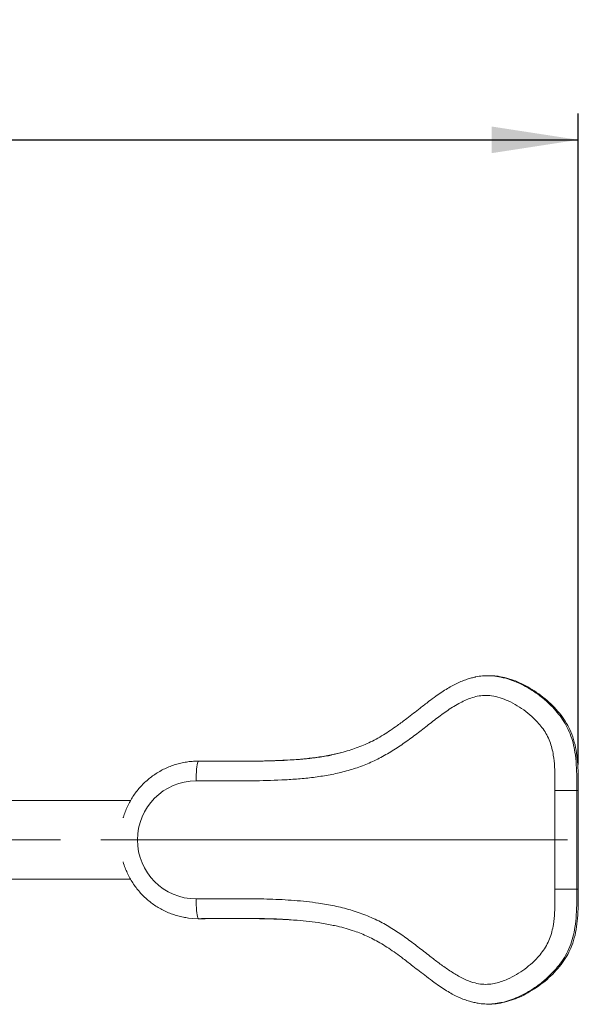
# Model space of a CAD drawing. Units: millimetres. Extents: x 0 to 420, y 0 to 297.
# Drawn here: x 205 to 226, y 67 to 105 of the extents above; entities that cross this region are included whole.
import ezdxf

# ---------------------------------------------------------------- set-up
doc = ezdxf.new("R2010")
doc.units = ezdxf.units.MM
doc.linetypes.add('CENTERX2', pattern=[20.32, 12.7, -2.54, 2.54, -2.54])
doc.layers.add('标注层', color=7, linetype='Continuous')
doc.styles.add('SLDTEXTSTYLE0', font='TXT', dxfattribs={"width": 0.75})
doc.dimstyles.new('SLDDIMSTYLE1', dxfattribs={"dimtxt": 3.5, "dimasz": 3.302, "dimexe": 0, "dimexo": 0.0625, "dimgap": 0.875, "dimtad": 2, "dimdec": 0, "dimlfac": 20, "dimrnd": 1e-09, "dimzin": 12, "dimdsep": 46, "dimtxsty": 'SLDTEXTSTYLE0', "dimsah": 1, "dimcen": 0.09, "dimadec": 0, "dimazin": 3, "dimtfac": 1, "dimtofl": 0, "dimtmove": 0, "dimatfit": 3, "dimfxl": 0, "dimfrac": 2, "dimtolj": 1, "dimtzin": 12, "dimarcsym": 0})

# ---------------------------------------------------------------- blocks, each defined once
blk = doc.blocks.new('_D_14')
at = {"layer": '标注层'}
for p, q in [((68.516, 76.163), (68.516, 100.941)), ((226.476, 76.163), (226.476, 100.941)), ((68.516, 99.941), (226.476, 99.941))]:
    blk.add_line(p, q, dxfattribs=at)
for points in [[(68.516, 99.941), (71.818, 99.433), (71.818, 100.449)], [(226.476, 99.941), (223.174, 100.449), (223.174, 99.433)]]:
    blk.add_solid(points, dxfattribs=at)
at = {"layer": '标注层', "insert": (144.511, 104.453, -49.87), "char_height": 3.5, "attachment_point": 1, "style": 'SLDTEXTSTYLE0'}
blk.add_mtext('3159', dxfattribs=at)

msp = doc.modelspace()

# ---------------------------------------------------------------- linework, layer by layer
at = {"color": 7, "linetype": 'Continuous', "lineweight": 15}
for p, q in [((223.088831, 79.538964), (223.031408, 79.538964)), ((212.014479, 76.287699), (212.071902, 76.287699)), ((225.587375, 71.412699), (225.587375, 75.162699)), ((226.418543, 75.162699), (225.587375, 75.162699)), ((226.418543, 75.162699), (226.418543, 71.412699)), ((226.418543, 75.162699), (226.475967, 75.162699)), ((226.475967, 71.412699), (226.475967, 75.162699)), ((209.428949, 74.787699), (204.763103, 74.787699)), ((204.763103, 71.787699), (209.429813, 71.787699)), ((225.587375, 71.412699), (226.418543, 71.412699)), ((226.418543, 71.412699), (226.475967, 71.412699)), ((212.014479, 70.287699), (212.071902, 70.287699)), ((213.592989, 70.292286), (213.535572, 70.292286)), ((223.031408, 67.036434), (223.088831, 67.036434))]:
    msp.add_line(p, q, dxfattribs=at)
at = {"color": 7, "linetype": 'Continuous', "lineweight": 15, "flags": 128}
for points in [[(212.014479, 76.287699), (212.001008, 76.278465), (211.987866, 76.250992), (211.975378, 76.205954), (211.963851, 76.144462), (211.953575, 76.068029), (211.944795, 75.978538), (211.937738, 75.878192), (211.932564, 75.769462), (211.929411, 75.655025), (211.92835, 75.537699)], [(211.92835, 71.037699), (211.929411, 70.920373), (211.932564, 70.805936), (211.937738, 70.697206), (211.944795, 70.59686), (211.953575, 70.507369), (211.963851, 70.430936), (211.975378, 70.369444), (211.987866, 70.324407), (212.001008, 70.296933), (212.014479, 70.287699)], [(212.014479, 70.287699), (211.786354, 70.296502), (211.633158, 70.312358)]]:
    msp.add_lwpolyline(points, dxfattribs=at)
at = {"color": 7, "linetype": 'Continuous', "lineweight": 15}
msp.add_arc((211.940195, 73.287699), 2.250031, 90.3016161, 269.6983839, dxfattribs=at)
for points, knots in [([(222.544456, 79.483445), (222.512816, 79.477318), (222.425843, 79.460477), (222.278773, 79.415865), (222.095699, 79.352321), (221.89976, 79.26901), (221.696265, 79.167898), (221.4878, 79.04931), (221.270079, 78.910786), (221.035568, 78.747393), (220.760219, 78.542695), (220.391922, 78.260542), (219.996418, 77.948752), (219.619548, 77.664141), (219.324393, 77.45568), (219.052778, 77.281168), (218.780385, 77.124026), (218.504277, 76.983822), (218.231386, 76.863769), (217.956209, 76.761174), (217.669876, 76.669966), (217.373604, 76.589453), (217.16957, 76.54593), (217.068649, 76.524402)], [0, 0, 0, 0, 0.01532086, 0.042113626, 0.073033886, 0.107544327, 0.143361107, 0.181134229, 0.221642854, 0.266151619, 0.317162197, 0.385003196, 0.487079145, 0.557016811, 0.610009578, 0.659321497, 0.710980443, 0.760031373, 0.8071207, 0.853345195, 0.90030804, 0.950689525, 1, 1, 1, 1]), ([(222.528768, 79.480203), (222.541702, 79.483837), (222.640707, 79.511655), (222.833316, 79.532658), (223.101271, 79.541946), (223.335801, 79.523978), (223.477014, 79.492922), (223.530901, 79.481071)], [0, 0, 0, 0, 0.039852214, 0.305053131, 0.571146844, 0.836350614, 1, 1, 1, 1]), ([(226.475967, 75.162699), (226.475775, 75.335303), (226.475406, 75.666987), (226.459793, 76.146841), (226.417169, 76.593697), (226.334232, 77.014606), (226.205234, 77.392727), (226.031521, 77.73252), (225.82202, 78.03875), (225.572139, 78.33063), (225.2877, 78.603333), (224.975081, 78.851691), (224.651546, 79.063391), (224.32499, 79.23688), (224.002198, 79.37261), (223.675796, 79.470184), (223.391132, 79.527452), (223.215818, 79.531278), (223.150612, 79.532701)], [0, 0, 0, 0, 0.0838326423, 0.1610967339, 0.2331148513, 0.3016383901, 0.36904495, 0.4265628611, 0.4867165622, 0.5492159176, 0.6133927039, 0.6784781289, 0.7436649596, 0.8017750758, 0.8588140825, 0.9143619905, 0.9681477991, 1, 1, 1, 1]), ([(225.587375, 75.162699), (225.587786, 75.313445), (225.58861, 75.61491), (225.576651, 76.066687), (225.539616, 76.456727), (225.47559, 76.78152), (225.395202, 77.039863), (225.282461, 77.285644), (225.136741, 77.512808), (224.968319, 77.723317), (224.752259, 77.948192), (224.483849, 78.179962), (224.156551, 78.40398), (223.825236, 78.578322), (223.497493, 78.704724), (223.194664, 78.777613), (222.902173, 78.79551), (222.635823, 78.764275), (222.384529, 78.692645), (222.148916, 78.596018), (221.832258, 78.432425), (221.445283, 78.185451), (220.99614, 77.849843), (220.554803, 77.499177), (220.103928, 77.155302), (219.637359, 76.827801), (219.153614, 76.527007), (218.650738, 76.262922), (218.125055, 76.048395), (217.580418, 75.88646), (217.024241, 75.762568), (216.460555, 75.673368), (215.89323, 75.612034), (215.13738, 75.560128), (214.192911, 75.532424), (213.060701, 75.53299), (212.305805, 75.53613), (211.92835, 75.537699)], [0, 0, 0, 0, 0.0266369712, 0.0532692657, 0.0798415566, 0.0957541927, 0.1117005943, 0.1275666804, 0.1434339535, 0.1593584172, 0.1752585499, 0.1986580103, 0.2221294935, 0.2455153354, 0.2649934504, 0.2844409988, 0.3006534885, 0.3168647584, 0.3318884283, 0.3469778195, 0.3620504565, 0.3951487548, 0.4283313, 0.4615216419, 0.4951624334, 0.5289392513, 0.562661981, 0.5962390839, 0.6297121453, 0.6633877467, 0.6971377048, 0.7309737761, 0.764834641, 0.7986034496, 0.8657159681, 0.9328567918, 1, 1, 1, 1]), ([(212.014479, 76.287699), (212.387419, 76.28611), (213.133282, 76.282933), (214.251957, 76.281908), (215.173596, 76.308988), (215.897498, 76.357744), (216.423613, 76.413951), (216.934204, 76.490736), (217.264634, 76.568537), (217.423243, 76.605882)], [0, 0, 0, 0, 0.205992559, 0.411976237, 0.617873194, 0.715116724, 0.812630647, 0.910060961, 1, 1, 1, 1]), ([(217.083103, 76.51615), (216.919243, 76.486316), (216.580252, 76.424595), (216.062168, 76.367632), (215.535158, 76.328116), (214.947952, 76.300544), (214.297521, 76.28515), (213.575128, 76.281943), (212.83262, 76.285823), (212.329297, 76.287064), (212.071902, 76.287699)], [0, 0, 0, 0, 0.0994062365, 0.2056495956, 0.3109887126, 0.4149543627, 0.5566243872, 0.6994529632, 0.8463026047, 1, 1, 1, 1]), ([(212.014479, 76.287699), (211.970573, 76.287117), (211.854477, 76.285578), (211.666625, 76.269768), (211.452396, 76.236757), (211.241118, 76.18799), (211.033915, 76.124018), (210.831875, 76.045104), (210.63606, 75.951677), (210.447497, 75.844231), (210.267182, 75.723322), (210.096062, 75.589588), (209.93503, 75.443738), (209.784944, 75.286524), (209.646594, 75.118783), (209.520679, 74.941396), (209.407993, 74.755265), (209.308636, 74.561498), (209.225019, 74.360605), (209.172163, 74.215209), (209.151786, 74.135965), (209.14948, 74.126998)], [0, 0, 0, 0, 0.034268943, 0.090614252, 0.146966799, 0.20331972, 0.259674154, 0.316032007, 0.372392844, 0.428759577, 0.485130665, 0.541508142, 0.597893637, 0.654285395, 0.710685452, 0.767093179, 0.823508822, 0.879931405, 0.936361793, 0.992798459, 1, 1, 1, 1]), ([(209.149063, 72.448287), (209.150144, 72.444031), (209.169094, 72.369424), (209.219992, 72.228417), (209.30253, 72.026997), (209.401052, 71.832678), (209.512895, 71.64591), (209.638045, 71.467834), (209.775683, 71.299345), (209.925131, 71.141347), (210.085583, 70.994668), (210.25619, 70.860079), (210.436052, 70.738286), (210.624225, 70.629933), (210.819713, 70.535611), (211.02147, 70.455689), (211.228497, 70.391073), (211.432228, 70.342023), (211.56788, 70.322425), (211.632026, 70.313158)], [0, 0, 0, 0, 0.003793725, 0.066508887, 0.129220865, 0.191928072, 0.254629408, 0.317324188, 0.380011418, 0.442691656, 0.505363833, 0.568026501, 0.630679637, 0.693326443, 0.755963547, 0.818592705, 0.881214896, 0.943830757, 1, 1, 1, 1]), ([(211.92835, 71.037699), (212.239662, 71.03921), (212.862665, 71.042234), (213.797087, 71.049641), (214.731145, 71.037848), (215.663163, 70.990668), (216.486542, 70.903939), (217.199095, 70.77947), (217.7995, 70.628904), (218.38546, 70.430022), (218.935873, 70.183128), (219.443809, 69.887267), (219.916285, 69.562465), (220.373836, 69.216036), (220.791266, 68.88866), (221.176176, 68.590851), (221.535386, 68.331897), (221.882771, 68.1146), (222.218332, 67.944654), (222.520918, 67.836505), (222.814923, 67.784712), (223.079662, 67.785398), (223.328765, 67.827905), (223.560431, 67.89467), (223.827534, 68.000149), (224.124476, 68.152975), (224.44081, 68.363761), (224.70769, 68.586215), (224.929753, 68.808469), (225.109406, 69.024863), (225.266349, 69.260004), (225.388433, 69.517018), (225.47482, 69.789509), (225.540393, 70.123211), (225.576834, 70.515959), (225.588564, 70.964121), (225.587771, 71.263165), (225.587375, 71.412699)], [0, 0, 0, 0, 0.055370153, 0.110807793, 0.166199278, 0.221488954, 0.276735159, 0.313325304, 0.350032324, 0.3866747, 0.423176154, 0.457004668, 0.490901903, 0.524879326, 0.5588178, 0.585019394, 0.611219274, 0.637371914, 0.657674516, 0.677934831, 0.694236341, 0.710522664, 0.724753489, 0.739043541, 0.753310766, 0.775726825, 0.798220013, 0.820651598, 0.837238415, 0.853852044, 0.870405281, 0.887156219, 0.904001859, 0.92080759, 0.947165614, 0.973580594, 1, 1, 1, 1]), ([(223.011172, 67.038853), (223.016504, 67.038317), (223.127655, 67.027148), (223.350617, 67.047648), (223.675772, 67.102999), (224.002205, 67.203407), (224.324988, 67.338347), (224.651547, 67.512059), (224.975081, 67.723693), (225.2877, 67.972069), (225.572139, 68.244767), (225.82202, 68.536649), (226.031521, 68.842879), (226.205234, 69.182672), (226.334232, 69.560792), (226.417169, 69.981701), (226.459793, 70.428558), (226.475406, 70.908412), (226.475775, 71.240095), (226.475967, 71.412699)], [0, 0, 0, 0, 0.002561231, 0.053394014, 0.105983059, 0.160294996, 0.216064854, 0.272881989, 0.336618377, 0.400255616, 0.463004434, 0.524113145, 0.582928394, 0.6391665, 0.705073228, 0.77207208, 0.842487756, 0.918032679, 1, 1, 1, 1]), ([(217.097605, 70.044613), (216.921797, 70.077633), (216.447524, 70.166708), (215.664144, 70.24441), (214.753567, 70.290779), (213.840683, 70.300697), (212.927545, 70.292431), (212.31871, 70.289276), (212.014479, 70.287699)], [0, 0, 0, 0, 0.105216056, 0.28383962, 0.462606792, 0.641710218, 0.820965253, 1, 1, 1, 1]), ([(212.071902, 70.287699), (212.333854, 70.288346), (212.845963, 70.289609), (213.601428, 70.293673), (214.336539, 70.289368), (215.038044, 70.273836), (215.495384, 70.245363), (215.711547, 70.231905)], [0, 0, 0, 0, 0.215841327, 0.421963377, 0.622478671, 0.821563759, 1, 1, 1, 1]), ([(217.09556, 70.044392), (217.165356, 70.030013), (217.347715, 69.992443), (217.633006, 69.916562), (217.933079, 69.822344), (218.210208, 69.719828), (218.469985, 69.606807), (218.732585, 69.475865), (218.996053, 69.327788), (219.263328, 69.160644), (219.53683, 68.970892), (219.842442, 68.7442), (220.228309, 68.444457), (220.61878, 68.139339), (220.971541, 67.874268), (221.227508, 67.692772), (221.455102, 67.545484), (221.671629, 67.420382), (221.879683, 67.315523), (222.082546, 67.228007), (222.275042, 67.160521), (222.427867, 67.114312), (222.515266, 67.097335), (222.543395, 67.091871)], [0, 0, 0, 0, 0.034210546, 0.089384129, 0.14164571, 0.185157448, 0.231183007, 0.277556305, 0.325868093, 0.376050164, 0.428592278, 0.485293379, 0.55819887, 0.662418851, 0.722342515, 0.769281531, 0.812449629, 0.851930427, 0.888793905, 0.923795698, 0.957475, 0.986313475, 1, 1, 1, 1]), ([(223.523737, 67.091163), (223.431916, 67.073842), (223.251902, 67.039885), (222.978419, 67.033618), (222.742838, 67.049901), (222.600254, 67.081024), (222.545612, 67.092951)], [0, 0, 0, 0, 0.283811506, 0.556407298, 0.830005206, 1, 1, 1, 1])]:
    msp.add_open_spline(points, degree=3, knots=knots, dxfattribs=at)
at = {"color": 8, "linetype": 'Continuous', "lineweight": 15}
for points, knots in [([(223.530901, 79.481071), (223.570669, 79.473599), (223.704682, 79.448421), (223.925989, 79.376009), (224.252887, 79.245725), (224.622792, 79.050693), (225.021443, 78.778589), (225.352446, 78.493162), (225.622151, 78.210877), (225.836065, 77.940944), (226.023468, 77.64641), (226.172175, 77.325009), (226.280996, 76.983228), (226.360672, 76.588421), (226.404229, 76.143747), (226.419202, 75.65346), (226.418763, 75.326294), (226.418543, 75.162699)], [0, 0, 0, 0, 0.021304188, 0.071791251, 0.122201808, 0.206516332, 0.291133262, 0.375487641, 0.43563386, 0.495885431, 0.555934201, 0.618262538, 0.680880048, 0.743345647, 0.828773365, 0.914380796, 1, 1, 1, 1]), ([(226.418543, 71.412699), (226.418754, 71.250575), (226.419174, 70.926347), (226.404554, 70.44045), (226.361617, 69.991887), (226.279665, 69.58508), (226.16255, 69.22453), (226.001867, 68.889073), (225.800839, 68.585462), (225.574096, 68.309881), (225.297655, 68.031762), (224.968817, 67.758016), (224.583277, 67.5022), (224.214039, 67.311043), (223.871356, 67.180698), (223.654739, 67.111365), (223.536534, 67.093136), (223.523737, 67.091163)], [0, 0, 0, 0, 0.084738, 0.169464902, 0.254021271, 0.319935879, 0.386030635, 0.451782959, 0.51392763, 0.576283858, 0.638528804, 0.719325457, 0.800349272, 0.881101287, 0.93709239, 0.993189399, 1, 1, 1, 1])]:
    msp.add_open_spline(points, degree=3, knots=knots, dxfattribs=at)
at = {"layer": '标注层', "linetype": 'CENTERX2', "lineweight": 0, "ltscale": 2.5}
for p, q in [((177.395866, 73.287699), (206.763106, 73.287699)), ((208.303046, 73.287699), (226.061411, 73.287699))]:
    msp.add_line(p, q, dxfattribs=at)

# ---------------------------------------------------------------- dimensions: what is measured, and where the dimension line sits
at = {"layer": '标注层'}
dim = msp.add_linear_dim(base=(226.475965, 99.941339), p1=(68.515767, 75.162699), p2=(226.475965, 75.162699), dimstyle='SLDDIMSTYLE1', dxfattribs=at)
dim.commit()
dim.dimension.update_dxf_attribs({"geometry": '_D_14', "text_midpoint": (151.104837, 99.941339), "dimtype": 160})

doc.saveas('drawing.dxf')
